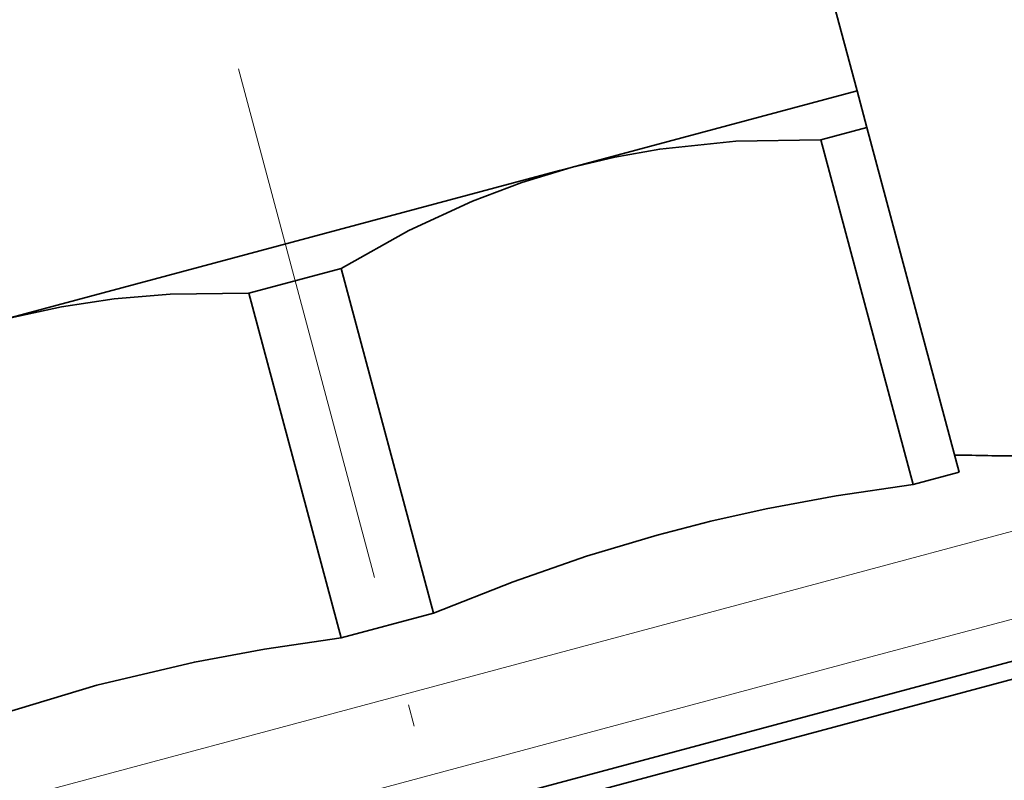
# Model space of a CAD drawing. Extents: x 0 to 210, y 0 to 297.
# Drawn here: x 90 to 113, y 214 to 231 of the extents above; entities that cross this region are included whole.
import ezdxf

# ---------------------------------------------------------------- set-up
doc = ezdxf.new("R2010")
doc.units = 0
doc.linetypes.add('DASHDOT', pattern=[18.5, 12, -3, 0.5, -3])

msp = doc.modelspace()

# ---------------------------------------------------------------- linework, layer by layer
at = {"color": 7, "linetype": 'DASHDOT', "lineweight": 13}
msp.add_line((90.463409, 247.919617), (116.662155, 150.144577), dxfattribs=at)
at = {"color": 7, "lineweight": 35}
for p, q in [((109.360428, 229.554977), (105.219322, 245.009796)), ((102.840431, 227.807953), (109.360428, 229.554977)), ((109.360428, 229.554977), (109.584572, 228.71846)), ((108.534004, 228.436951), (109.584572, 228.71846)), ((109.584572, 228.71846), (111.689796, 220.861633)), ((108.534004, 228.436951), (110.639236, 220.580139)), ((102.572136, 227.736053), (90.068726, 224.385773)), ((102.572136, 227.736053), (102.840431, 227.807953)), ((95.494011, 224.942902), (97.595139, 225.50589)), ((97.595139, 225.50589), (99.700363, 217.649078)), ((95.494011, 224.942902), (97.599236, 217.08609)), ((111.585777, 221.249863), (111.873215, 221.249863)), ((110.639236, 220.580139), (111.689796, 220.861633)), ((77.976639, 207.201202), (118.964119, 218.183762)), ((77.693787, 206.711304), (119.406715, 217.888245)), ((97.599236, 217.08609), (99.700363, 217.649078))]:
    msp.add_line(p, q, dxfattribs=at)
at = {"color": 7, "lineweight": 13}
for p, q in [((119.368607, 221.249863), (108.800171, 218.41806)), ((121.300461, 219.767502), (109.986641, 216.735977)), ((108.800171, 218.41806), (78.765648, 210.370331)), ((109.986641, 216.735977), (77.833794, 208.120651))]:
    msp.add_line(p, q, dxfattribs=at)
at = {"color": 7, "lineweight": 35}
for points in [[(108.534004, 228.436951), (106.597237, 228.402725), (104.859818, 228.224915), (103.834831, 228.043655), (102.840431, 227.807953)], [(102.840431, 227.807953), (101.715645, 227.465912), (100.589005, 227.040085), (99.1362, 226.367096), (97.595139, 225.50589)], [(90.067543, 224.383209), (91.219666, 224.63208), (92.420395, 224.80983), (93.696335, 224.916489), (95.494011, 224.942902)], [(110.639236, 220.580139), (108.885422, 220.323257), (107.288033, 220.027603), (106.0271, 219.746979), (104.799484, 219.43045)], [(104.799484, 219.43045), (103.18676, 218.947159), (101.517075, 218.366791), (99.700363, 217.649078)], [(97.599236, 217.08609), (95.845428, 216.829208), (94.248032, 216.533539), (92.025772, 216.008789), (89.838867, 215.352112), (88.307655, 214.809464), (86.66037, 214.155029)]]:
    msp.add_lwpolyline(points, dxfattribs=at)
at = {"color": 7, "lineweight": 13}
msp.add_arc((113.461884, 284.044952), 62.815574, 268.550768, 271.478426, dxfattribs=at)
at = {"color": 7, "lineweight": 35}
for centre, radius, start, end in [((113.461739, 284.100708), 62.871232, 268.560064, 271.470537), ((113.340637, 274.304016), 53.074359, 268.424997, 270.010707)]:
    msp.add_arc(centre, radius, start, end, dxfattribs=at)

doc.saveas('drawing.dxf')
